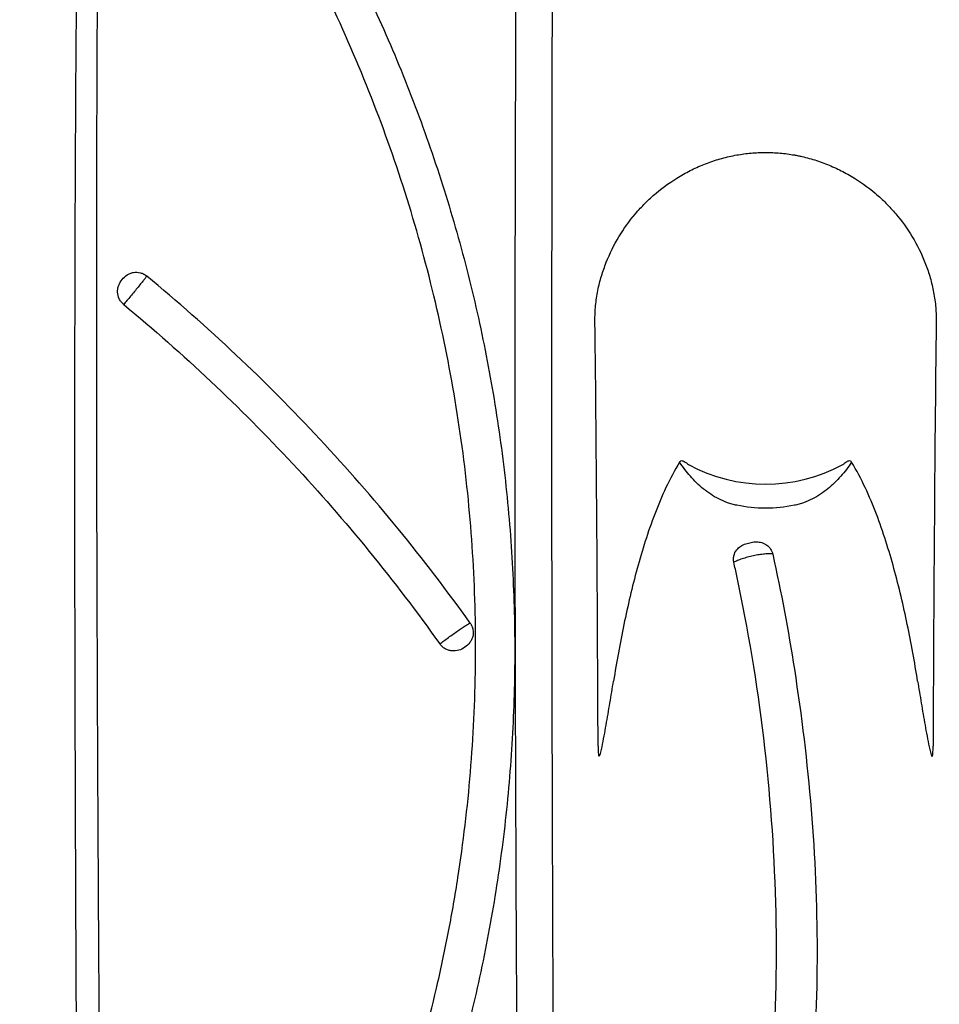
# Model space of a CAD drawing. Units: inches. Extents: x -18962 to -18255, y -16127 to -15415.
# Drawn here: x -18917 to -18914, y -16099 to -16096 of the extents above; entities that cross this region are included whole.
import ezdxf

# ---------------------------------------------------------------- set-up
doc = ezdxf.new("R2010")
doc.units = ezdxf.units.IN
doc.header["$MEASUREMENT"] = 0
doc.layers.add('0-EARTH', color=36, linetype='Continuous')
doc.layers.add('Viewport', color=3, linetype='Continuous', plot=False)

msp = doc.modelspace()

# ---------------------------------------------------------------- hatches: boundary and pattern name
at = {"layer": '0-EARTH'}
h = msp.add_hatch(dxfattribs=at)
h.set_pattern_fill('EARTH', color=256, scale=10, angle=45)
h.set_pattern_definition([(45, (-17807.548, -16001.9642), (2e-16, 3.535534), [2.5, -2.5]), (45, (-17808.211, -16001.3013), (2e-16, 3.535534), [2.5, -2.5]), (45, (-17808.874, -16000.6384), (2e-16, 3.535534), [2.5, -2.5]), (135, (-17808.874, -16000.1964), (-3.535534, 4e-16), [2.5, -2.5]), (135, (-17808.211, -15999.5335), (-3.535534, 4e-16), [2.5, -2.5]), (135, (-17807.548, -15998.8706), (-3.535534, 4e-16), [2.5, -2.5])])
edge = h.paths.add_edge_path()
edge.add_spline(control_points=[(-18952.3624, -16067.521), (-18952.5682, -16070.6076), (-18944.4952, -16069.359), (-18955.9491, -16087.2722), (-18944.9319, -16100.3435), (-18953.437, -16118.1493), (-18937.3022, -16116.386), (-18925.3023, -16123.3609), (-18899.914, -16117.0159), (-18870.4784, -16125.6016), (-18863.7764, -16123.1933), (-18863.9519, -16124.2578), (-18863.5032, -16121.1238), (-18863.2606, -16116.3518)], knot_values=[2.470359, 2.470359, 2.470359, 2.470359, 21.259616, 37.30058, 55.070975, 67.792447, 75.969532, 92.359248, 110.641, 149.380786, 169.476704, 190.31173, 197.157969, 197.157969, 197.157969, 197.157969], degree=3, periodic=0)
edge.add_spline(control_points=[(-18863.2606, -16116.3518), (-18863.3924, -16113.565)], knot_values=[78.463718, 78.463718, 84.295515, 84.295515], degree=1, periodic=0)
edge.add_line((-18863.3924, -16113.565), (-18943.6404, -16113.565))
edge.add_line((-18943.6404, -16113.565), (-18943.6404, -16071.8399))
edge.add_line((-18943.6404, -16071.8399), (-18943.6404, -16067.5006))
edge.add_line((-18943.6404, -16067.5006), (-18952.3624, -16067.521))

# ---------------------------------------------------------------- linework, layer by layer
at = {"color": 7, "linetype": 'Continuous', "lineweight": 25}
msp.add_arc((-18914.6459, -16096.6136), 0.5323, 241.4048, 298.5952, dxfattribs=at)
for points, knots in [([(-18909.8731, -16096.0394), (-18910.0342, -16095.8917), (-18910.3421, -16095.572), (-18910.8392, -16095.1099), (-18911.3737, -16094.6532), (-18911.9485, -16094.2071), (-18912.5634, -16093.7745), (-18913.2196, -16093.3603), (-18913.9156, -16092.9652), (-18914.4029, -16092.7299), (-18914.6356, -16092.6082)], [0, 0, 0, 0, 0.110629, 0.225359, 0.344201, 0.467158, 0.594225, 0.725395, 0.860657, 1, 1, 1, 1]), ([(-18916.8472, -16093.4044), (-18916.8482, -16093.449), (-18916.8521, -16093.4963), (-18916.8611, -16093.5982), (-18916.8662, -16093.6527), (-18916.8732, -16093.7403), (-18916.8755, -16093.7704), (-18916.8799, -16093.8325), (-18916.882, -16093.8642), (-18916.8878, -16093.9607), (-18916.8912, -16094.0269), (-18916.8971, -16094.162), (-18916.8996, -16094.2309), (-18916.9041, -16094.3707), (-18916.9061, -16094.4416), (-18916.9114, -16094.6565), (-18916.9142, -16094.8028), (-18916.9177, -16095.0255), (-18916.9188, -16095.1003), (-18916.9206, -16095.2504), (-18916.9215, -16095.3257), (-18916.9237, -16095.5523), (-18916.9249, -16095.7043), (-18916.9276, -16096.1625), (-18916.9285, -16096.4708), (-18916.9292, -16097.0913), (-18916.929, -16097.4034), (-18916.9277, -16098.0306), (-18916.9266, -16098.3457), (-18916.9237, -16098.9775), (-18916.9219, -16099.2941), (-18916.9188, -16099.77), (-18916.9176, -16099.9288), (-18916.9159, -16100.1672), (-18916.9153, -16100.2467), (-18916.9145, -16100.366), (-18916.914, -16100.4257), (-18916.9136, -16100.4854), (-18916.9134, -16100.5252), (-18916.9132, -16100.545), (-18916.9131, -16100.565)], [0, 0, 0, 0, 0.03125, 0.03125, 0.0625, 0.0625, 0.078125, 0.078125, 0.09375, 0.09375, 0.125, 0.125, 0.15625, 0.15625, 0.1875, 0.1875, 0.25, 0.25, 0.28125, 0.28125, 0.3125, 0.3125, 0.375, 0.375, 0.5, 0.5, 0.625, 0.625, 0.75, 0.75, 0.875, 0.875, 0.9375, 0.9375, 0.96875, 0.96875, 0.984375, 0.992188, 0.992188, 1, 1, 1, 1]), ([(-18916.8343, -16100.5738), (-18916.8368, -16100.258), (-18916.8397, -16099.943), (-18916.8446, -16099.3147), (-18916.8468, -16099.0013), (-18916.8506, -16098.3765), (-18916.8522, -16098.0651), (-18916.8546, -16097.4447), (-18916.8554, -16097.1356), (-18916.856, -16096.5208), (-18916.8558, -16096.215), (-18916.8543, -16095.7599), (-18916.8536, -16095.6087), (-18916.8521, -16095.3832), (-18916.8515, -16095.3082), (-18916.8501, -16095.1587), (-18916.8494, -16095.0841), (-18916.8467, -16094.8619), (-18916.8445, -16094.7159), (-18916.8401, -16094.5013), (-18916.8384, -16094.4305), (-18916.8346, -16094.2908), (-18916.8325, -16094.2219), (-18916.8275, -16094.0867), (-18916.8246, -16094.0204), (-18916.8195, -16093.9237), (-18916.8177, -16093.8919), (-18916.8138, -16093.8296), (-18916.8117, -16093.7993), (-18916.8052, -16093.7113), (-18916.8002, -16093.6566), (-18916.7907, -16093.5547), (-18916.7863, -16093.5074), (-18916.7846, -16093.4632)], [0, 0, 0, 0, 0.125, 0.125, 0.25, 0.25, 0.375, 0.375, 0.5, 0.5, 0.625, 0.625, 0.6875, 0.6875, 0.71875, 0.71875, 0.75, 0.75, 0.8125, 0.8125, 0.84375, 0.84375, 0.875, 0.875, 0.90625, 0.90625, 0.921875, 0.921875, 0.9375, 0.9375, 0.96875, 0.96875, 1, 1, 1, 1]), ([(-18915.3277, -16101.5327), (-18915.3311, -16101.2014), (-18915.3341, -16100.871), (-18915.3396, -16100.2114), (-18915.3419, -16099.8824), (-18915.3459, -16099.2259), (-18915.3475, -16098.8985), (-18915.35, -16098.2453), (-18915.3508, -16097.9196), (-18915.3518, -16097.2716), (-18915.3519, -16096.9493), (-18915.3517, -16096.469), (-18915.3515, -16096.3094), (-18915.351, -16095.9917), (-18915.3508, -16095.8335), (-18915.3503, -16095.5974), (-18915.3501, -16095.5189), (-18915.3498, -16095.3625), (-18915.3497, -16095.2847), (-18915.3495, -16095.1302), (-18915.3493, -16095.0535), (-18915.3487, -16094.9016), (-18915.3481, -16094.8264), (-18915.3459, -16094.6779), (-18915.3442, -16094.6046), (-18915.3399, -16094.4964), (-18915.3381, -16094.4606), (-18915.3339, -16094.3899), (-18915.3315, -16094.3551), (-18915.3236, -16094.2526), (-18915.3173, -16094.1869), (-18915.3076, -16094.0932), (-18915.3043, -16094.0628), (-18915.2977, -16094.0036), (-18915.2943, -16093.9748), (-18915.2911, -16093.947)], [0, 0, 0, 0, 0.125, 0.125, 0.25, 0.25, 0.375, 0.375, 0.5, 0.5, 0.625, 0.625, 0.6875, 0.6875, 0.75, 0.75, 0.78125, 0.78125, 0.8125, 0.8125, 0.84375, 0.84375, 0.875, 0.875, 0.90625, 0.90625, 0.921875, 0.921875, 0.9375, 0.9375, 0.96875, 0.96875, 0.984375, 0.984375, 1, 1, 1, 1]), ([(-18915.4173, -16093.9983), (-18915.4204, -16094.0259), (-18915.4234, -16094.0545), (-18915.4294, -16094.1134), (-18915.4324, -16094.1437), (-18915.4383, -16094.206), (-18915.4412, -16094.2379), (-18915.4467, -16094.3031), (-18915.4493, -16094.3365), (-18915.4542, -16094.4046), (-18915.4565, -16094.4392), (-18915.4603, -16094.5096), (-18915.462, -16094.5452), (-18915.4661, -16094.6528), (-18915.4677, -16094.7258), (-18915.4697, -16094.8737), (-18915.4701, -16094.9486), (-18915.4707, -16095.0998), (-18915.4708, -16095.1762), (-18915.471, -16095.3299), (-18915.4712, -16095.4074), (-18915.4716, -16095.5629), (-18915.4718, -16095.641), (-18915.4727, -16095.8758), (-18915.4731, -16096.0331), (-18915.4739, -16096.3491), (-18915.4741, -16096.5078), (-18915.4745, -16096.9855), (-18915.4743, -16097.306), (-18915.473, -16097.9504), (-18915.4718, -16098.2744), (-18915.4686, -16098.9239), (-18915.4665, -16099.2495), (-18915.4616, -16099.9023), (-18915.4587, -16100.2295), (-18915.4522, -16100.8853), (-18915.4486, -16101.2139), (-18915.4448, -16101.5433)], [0, 0, 0, 0, 0.015625, 0.015625, 0.03125, 0.03125, 0.046875, 0.046875, 0.0625, 0.0625, 0.078125, 0.078125, 0.09375, 0.09375, 0.125, 0.125, 0.15625, 0.15625, 0.1875, 0.1875, 0.21875, 0.21875, 0.25, 0.25, 0.3125, 0.3125, 0.375, 0.375, 0.5, 0.5, 0.625, 0.625, 0.75, 0.75, 0.875, 0.875, 1, 1, 1, 1]), ([(-18916.0695, -16099.7826), (-18916.02, -16099.6767), (-18915.9742, -16099.569), (-18915.8905, -16099.3506), (-18915.8524, -16099.24), (-18915.7844, -16099.0166), (-18915.7544, -16098.9037), (-18915.7154, -16098.7329), (-18915.7033, -16098.6756), (-18915.6814, -16098.5608), (-18915.6714, -16098.5033), (-18915.6445, -16098.3301), (-18915.6307, -16098.2139), (-18915.6112, -16097.9805), (-18915.6057, -16097.8633), (-18915.6028, -16097.629), (-18915.6055, -16097.5118), (-18915.6192, -16097.2775), (-18915.6303, -16097.1603), (-18915.6608, -16096.927), (-18915.6801, -16096.8109), (-18915.7271, -16096.5802), (-18915.7547, -16096.4655), (-18915.8181, -16096.238), (-18915.8539, -16096.1252), (-18915.9334, -16095.9026), (-18915.9771, -16095.7927), (-18916.0724, -16095.5757), (-18916.124, -16095.4687), (-18916.2349, -16095.2586), (-18916.2941, -16095.1554), (-18916.3885, -16095.004), (-18916.4209, -16094.954), (-18916.4875, -16094.8552), (-18916.5218, -16094.8063), (-18916.6271, -16094.6615), (-18916.7007, -16094.5675), (-18916.7778, -16094.4761)], [0, 0, 0, 0, 0.0625, 0.0625, 0.125, 0.125, 0.1875, 0.1875, 0.21875, 0.21875, 0.25, 0.25, 0.3125, 0.3125, 0.375, 0.375, 0.4375, 0.4375, 0.5, 0.5, 0.5625, 0.5625, 0.625, 0.625, 0.6875, 0.6875, 0.75, 0.75, 0.8125, 0.8125, 0.875, 0.875, 0.90625, 0.90625, 0.9375, 0.9375, 1, 1, 1, 1]), ([(-18916.373, -16094.814), (-18916.325, -16094.8848), (-18916.2496, -16094.9962), (-18916.1309, -16095.1958), (-18916.0375, -16095.3678), (-18915.9309, -16095.5876), (-18915.8339, -16095.8116), (-18915.7501, -16096.0405), (-18915.6763, -16096.2725), (-18915.6254, -16096.4603), (-18915.572, -16096.6973), (-18915.5289, -16096.9362), (-18915.4996, -16097.1769), (-18915.4806, -16097.4183), (-18915.4738, -16097.6118), (-18915.4756, -16097.8535), (-18915.4877, -16098.0948), (-18915.5136, -16098.3347), (-18915.5496, -16098.5731), (-18915.5866, -16098.7624), (-18915.6428, -16098.9967), (-18915.6958, -16099.1821), (-18915.7718, -16099.4107), (-18915.8577, -16099.6359), (-18915.9413, -16099.8232), (-18915.989, -16099.9209), (-18915.9944, -16099.9318)], [0, 0, 0, 0, 0.047079, 0.074105, 0.128174, 0.1552, 0.209268, 0.263336, 0.290361, 0.344429, 0.371455, 0.425522, 0.479589, 0.506615, 0.560682, 0.587708, 0.641775, 0.695841, 0.722867, 0.776934, 0.803959, 0.858026, 0.885052, 0.939118, 0.993185, 1, 1, 1, 1]), ([(-18914.741, -16096.0583), (-18914.7254, -16096.0555), (-18914.7095, -16096.0535), (-18914.6779, -16096.0508), (-18914.662, -16096.0501), (-18914.63, -16096.0501), (-18914.6141, -16096.0507), (-18914.5823, -16096.0535), (-18914.5664, -16096.0555), (-18914.5508, -16096.0583)], [0, 0, 0, 0, 0.25, 0.25, 0.5, 0.5, 0.75, 0.75, 1, 1, 1, 1]), ([(-18915.2096, -16096.6058), (-18915.2096, -16096.5977), (-18915.2095, -16096.5894), (-18915.2088, -16096.5728), (-18915.2083, -16096.5644), (-18915.2059, -16096.5392), (-18915.2033, -16096.5223), (-18915.1968, -16096.4896), (-18915.1927, -16096.4737), (-18915.1834, -16096.4426), (-18915.1781, -16096.4276), (-18915.1607, -16096.3836), (-18915.1468, -16096.3557), (-18915.1144, -16096.3018), (-18915.0961, -16096.2763), (-18915.0655, -16096.2403), (-18915.0548, -16096.2286), (-18915.0322, -16096.2061), (-18915.0203, -16096.1951), (-18914.9832, -16096.1637), (-18914.9567, -16096.1448), (-18914.9141, -16096.1197), (-18914.8993, -16096.1118), (-18914.8691, -16096.0974), (-18914.8537, -16096.0908), (-18914.8224, -16096.0792), (-18914.8065, -16096.074), (-18914.7741, -16096.0651), (-18914.7578, -16096.0613), (-18914.741, -16096.0583)], [0, 0, 0, 0, 0.03125, 0.03125, 0.0625, 0.0625, 0.125, 0.125, 0.1875, 0.1875, 0.25, 0.25, 0.375, 0.375, 0.5, 0.5, 0.5625, 0.5625, 0.625, 0.625, 0.75, 0.75, 0.8125, 0.8125, 0.875, 0.875, 0.9375, 0.9375, 1, 1, 1, 1]), ([(-18914.5508, -16096.0583), (-18914.5467, -16096.059), (-18914.5425, -16096.0598), (-18914.5342, -16096.0615), (-18914.5218, -16096.0642), (-18914.5095, -16096.0673), (-18914.4852, -16096.074), (-18914.4692, -16096.0792), (-18914.4378, -16096.091), (-18914.4222, -16096.0976), (-18914.392, -16096.1121), (-18914.3773, -16096.1199), (-18914.3349, -16096.145), (-18914.3084, -16096.1638), (-18914.2712, -16096.1953), (-18914.2594, -16096.2063), (-18914.2368, -16096.2288), (-18914.2261, -16096.2405), (-18914.1956, -16096.2765), (-18914.1774, -16096.3019), (-18914.1449, -16096.3558), (-18914.1311, -16096.3838), (-18914.1136, -16096.4278), (-18914.1084, -16096.4428), (-18914.099, -16096.4738), (-18914.095, -16096.4898), (-18914.0901, -16096.5143), (-18914.0887, -16096.5225), (-18914.0862, -16096.5392), (-18914.0851, -16096.5478), (-18914.0827, -16096.5731), (-18914.0821, -16096.5896), (-18914.0823, -16096.6058)], [0, 0, 0, 0, 0.015625, 0.015625, 0.03125, 0.0625, 0.0625, 0.125, 0.125, 0.1875, 0.1875, 0.25, 0.25, 0.375, 0.375, 0.4375, 0.4375, 0.5, 0.5, 0.625, 0.625, 0.75, 0.75, 0.8125, 0.8125, 0.875, 0.875, 0.90625, 0.90625, 0.9375, 0.9375, 1, 1, 1, 1]), ([(-18916.7667, -16096.5522), (-18916.7698, -16096.5496), (-18916.7726, -16096.5468), (-18916.7775, -16096.5405), (-18916.7797, -16096.5371), (-18916.7849, -16096.5265), (-18916.7867, -16096.5187), (-18916.787, -16096.5072), (-18916.7867, -16096.5033), (-18916.7854, -16096.4959), (-18916.7843, -16096.4923), (-18916.7803, -16096.4817), (-18916.7764, -16096.4754), (-18916.767, -16096.4638), (-18916.7616, -16096.4588), (-18916.7523, -16096.4527), (-18916.749, -16096.4509), (-18916.742, -16096.4481), (-18916.7384, -16096.447), (-18916.7271, -16096.4451), (-18916.7192, -16096.4453), (-18916.7078, -16096.4484), (-18916.7041, -16096.4498), (-18916.697, -16096.4534), (-18916.6936, -16096.4557), (-18916.6905, -16096.4582)], [0, 0, 0, 0, 0.0625, 0.0625, 0.125, 0.125, 0.25, 0.25, 0.3125, 0.3125, 0.375, 0.375, 0.5, 0.5, 0.625, 0.625, 0.6875, 0.6875, 0.75, 0.75, 0.875, 0.875, 0.9375, 0.9375, 1, 1, 1, 1]), ([(-18916.6905, -16096.4582), (-18916.691, -16096.459), (-18916.692, -16096.4604), (-18916.6951, -16096.4645), (-18916.6971, -16096.4672), (-18916.7021, -16096.4735), (-18916.7051, -16096.4772), (-18916.7117, -16096.4854), (-18916.7153, -16096.49), (-18916.723, -16096.4994), (-18916.7271, -16096.5044), (-18916.7353, -16096.5145), (-18916.7395, -16096.5196), (-18916.7479, -16096.5297), (-18916.7519, -16096.5346), (-18916.7597, -16096.5438), (-18916.7634, -16096.5482), (-18916.7667, -16096.5522)], [0, 0, 0, 0, 0.125, 0.125, 0.25, 0.25, 0.375, 0.375, 0.5, 0.5, 0.625, 0.625, 0.75, 0.75, 0.875, 0.875, 1, 1, 1, 1]), ([(-18915.6218, -16097.6044), (-18915.6979, -16097.498), (-18915.7774, -16097.3941), (-18915.9432, -16097.1914), (-18916.0295, -16097.0927), (-18916.2081, -16096.901), (-18916.3005, -16096.8081), (-18916.4912, -16096.6284), (-18916.5895, -16096.5417), (-18916.6905, -16096.4582)], [0, 0, 0, 0, 0.25, 0.25, 0.5, 0.5, 0.75, 0.75, 1, 1, 1, 1]), ([(-18916.7667, -16096.5522), (-18916.668, -16096.6337), (-18916.5719, -16096.7185), (-18916.3854, -16096.8942), (-18916.295, -16096.985), (-18916.0331, -16097.2662), (-18915.8709, -16097.4652), (-18915.7223, -16097.6734)], [0, 0, 0, 0, 0.25, 0.25, 0.5, 0.5, 1, 1, 1, 1]), ([(-18915.1993, -16098.0111), (-18915.2002, -16097.7744), (-18915.2015, -16097.5387), (-18915.2048, -16097.0699), (-18915.2069, -16096.8369), (-18915.2096, -16096.6058)], [0, 0, 0, 0, 0.5, 0.5, 1, 1, 1, 1]), ([(-18914.0823, -16096.6058), (-18914.0849, -16096.837), (-18914.087, -16097.0699), (-18914.0903, -16097.5386), (-18914.0916, -16097.7743), (-18914.0925, -16098.0111)], [0, 0, 0, 0, 0.5, 0.5, 1, 1, 1, 1]), ([(-18914.9299, -16097.0732), (-18914.9467, -16097.1003), (-18914.9614, -16097.1284), (-18914.9885, -16097.1859), (-18915.0008, -16097.2152), (-18915.0346, -16097.3037), (-18915.0535, -16097.3639), (-18915.0868, -16097.4857), (-18915.1012, -16097.5473), (-18915.127, -16097.6712), (-18915.1382, -16097.7335), (-18915.1483, -16097.796)], [0, 0, 0, 0, 0.125, 0.125, 0.25, 0.25, 0.5, 0.5, 0.75, 0.75, 1, 1, 1, 1]), ([(-18914.9299, -16097.0732), (-18914.9294, -16097.0718), (-18914.9287, -16097.0704), (-18914.9263, -16097.0685), (-18914.9248, -16097.0681), (-18914.9218, -16097.0681), (-18914.9204, -16097.0685), (-18914.9176, -16097.0694), (-18914.9162, -16097.07), (-18914.9098, -16097.0735), (-18914.9052, -16097.0772), (-18914.9007, -16097.0809)], [0, 0, 0, 0, 0.125, 0.125, 0.25, 0.25, 0.375, 0.375, 0.5, 0.5, 1, 1, 1, 1]), ([(-18914.741, -16097.2154), (-18914.7462, -16097.2144), (-18914.7515, -16097.2131), (-18914.7617, -16097.2103), (-18914.7667, -16097.2087), (-18914.7816, -16097.2034), (-18914.7911, -16097.1992), (-18914.8098, -16097.1898), (-18914.8187, -16097.1846), (-18914.8357, -16097.1734), (-18914.8439, -16097.1674), (-18914.8672, -16097.1484), (-18914.8814, -16097.1344), (-18914.9074, -16097.1049), (-18914.9191, -16097.0894), (-18914.9299, -16097.0732)], [0, 0, 0, 0, 0.0625, 0.0625, 0.125, 0.125, 0.25, 0.25, 0.375, 0.375, 0.5, 0.5, 0.75, 0.75, 1, 1, 1, 1]), ([(-18914.3619, -16097.0732), (-18914.3727, -16097.0894), (-18914.3844, -16097.1049), (-18914.4104, -16097.1344), (-18914.4246, -16097.1484), (-18914.4479, -16097.1674), (-18914.4561, -16097.1734), (-18914.4731, -16097.1846), (-18914.482, -16097.1898), (-18914.5007, -16097.1992), (-18914.5102, -16097.2034), (-18914.5251, -16097.2087), (-18914.5301, -16097.2103), (-18914.5403, -16097.2131), (-18914.5456, -16097.2144), (-18914.5508, -16097.2154)], [0, 0, 0, 0, 0.25, 0.25, 0.5, 0.5, 0.625, 0.625, 0.75, 0.75, 0.875, 0.875, 0.9375, 0.9375, 1, 1, 1, 1]), ([(-18914.3911, -16097.0809), (-18914.3866, -16097.0772), (-18914.3821, -16097.0735), (-18914.3755, -16097.07), (-18914.3742, -16097.0694), (-18914.3714, -16097.0685), (-18914.3699, -16097.0681), (-18914.3669, -16097.0681), (-18914.3654, -16097.0685), (-18914.3631, -16097.0705), (-18914.3624, -16097.0718), (-18914.3619, -16097.0732)], [0, 0, 0, 0, 0.5, 0.5, 0.625, 0.625, 0.75, 0.75, 0.875, 0.875, 1, 1, 1, 1]), ([(-18914.1435, -16097.796), (-18914.1536, -16097.7335), (-18914.1648, -16097.6712), (-18914.1906, -16097.5473), (-18914.205, -16097.4857), (-18914.2384, -16097.3639), (-18914.2572, -16097.3037), (-18914.291, -16097.2151), (-18914.3033, -16097.1858), (-18914.3304, -16097.1284), (-18914.3451, -16097.1003), (-18914.3619, -16097.0732)], [0, 0, 0, 0, 0.25, 0.25, 0.5, 0.5, 0.75, 0.75, 0.875, 0.875, 1, 1, 1, 1]), ([(-18914.5508, -16097.2154), (-18914.582, -16097.2221), (-18914.614, -16097.2255), (-18914.6781, -16097.2255), (-18914.7098, -16097.2221), (-18914.741, -16097.2154)], [0, 0, 0, 0, 0.5, 0.5, 1, 1, 1, 1]), ([(-18914.741, -16097.3623), (-18914.7373, -16097.3575), (-18914.7328, -16097.3536), (-18914.7227, -16097.347), (-18914.7171, -16097.3445), (-18914.7057, -16097.3407), (-18914.6998, -16097.3393), (-18914.6879, -16097.337), (-18914.6819, -16097.3362), (-18914.6698, -16097.3362), (-18914.6636, -16097.337), (-18914.652, -16097.3407), (-18914.6464, -16097.3435), (-18914.6368, -16097.3507), (-18914.6326, -16097.3552), (-18914.6261, -16097.3652), (-18914.6237, -16097.3708), (-18914.6224, -16097.3767)], [0, 0, 0, 0, 0.125, 0.125, 0.25, 0.25, 0.375, 0.375, 0.5, 0.5, 0.625, 0.625, 0.75, 0.75, 0.875, 0.875, 1, 1, 1, 1]), ([(-18914.7508, -16097.4039), (-18914.7516, -16097.4003), (-18914.752, -16097.3967), (-18914.7519, -16097.3894), (-18914.7515, -16097.3857), (-18914.7489, -16097.3748), (-18914.7457, -16097.3681), (-18914.741, -16097.3623)], [0, 0, 0, 0, 0.25, 0.25, 0.5, 0.5, 1, 1, 1, 1]), ([(-18914.6224, -16097.3767), (-18914.6255, -16097.3761), (-18914.6294, -16097.3759), (-18914.6384, -16097.3759), (-18914.6434, -16097.3761), (-18914.6546, -16097.3771), (-18914.6607, -16097.3779), (-18914.6733, -16097.3799), (-18914.6797, -16097.381), (-18914.6928, -16097.3838), (-18914.6993, -16097.3854), (-18914.7118, -16097.3888), (-18914.718, -16097.3906), (-18914.7292, -16097.3943), (-18914.7344, -16097.3963), (-18914.7436, -16097.4001), (-18914.7475, -16097.4021), (-18914.7508, -16097.4039)], [0, 0, 0, 0, 0.125, 0.125, 0.25, 0.25, 0.375, 0.375, 0.5, 0.5, 0.625, 0.625, 0.75, 0.75, 0.875, 0.875, 1, 1, 1, 1]), ([(-18914.6833, -16099.6214), (-18914.6689, -16099.5307), (-18914.6567, -16099.4398), (-18914.6364, -16099.2577), (-18914.6284, -16099.1665), (-18914.6106, -16098.8927), (-18914.6073, -16098.71), (-18914.6172, -16098.3458), (-18914.6306, -16098.1642), (-18914.6736, -16097.804), (-18914.7033, -16097.6252), (-18914.741, -16097.4485)], [0, 0, 0, 0, 0.125, 0.125, 0.25, 0.25, 0.5, 0.5, 0.75, 0.75, 1, 1, 1, 1]), ([(-18915.6218, -16097.6044), (-18915.6195, -16097.6077), (-18915.6176, -16097.6112), (-18915.6144, -16097.6184), (-18915.6133, -16097.6223), (-18915.6111, -16097.6338), (-18915.6114, -16097.6417), (-18915.6143, -16097.6527), (-18915.6156, -16097.6563), (-18915.619, -16097.6631), (-18915.621, -16097.6662), (-18915.6278, -16097.6752), (-18915.6333, -16097.6803), (-18915.6457, -16097.6888), (-18915.6525, -16097.6922), (-18915.667, -16097.6965), (-18915.6748, -16097.6973), (-18915.6863, -16097.6962), (-18915.6902, -16097.6954), (-18915.6977, -16097.693), (-18915.7013, -16097.6914), (-18915.7082, -16097.6874), (-18915.7114, -16097.685), (-18915.7173, -16097.6797), (-18915.72, -16097.6767), (-18915.7223, -16097.6734)], [0, 0, 0, 0, 0.0625, 0.0625, 0.125, 0.125, 0.25, 0.25, 0.3125, 0.3125, 0.375, 0.375, 0.5, 0.5, 0.625, 0.625, 0.75, 0.75, 0.8125, 0.8125, 0.875, 0.875, 0.9375, 0.9375, 1, 1, 1, 1]), ([(-18915.7223, -16097.6734), (-18915.7183, -16097.6703), (-18915.7138, -16097.6669), (-18915.7043, -16097.6598), (-18915.6992, -16097.6561), (-18915.6887, -16097.6484), (-18915.6832, -16097.6446), (-18915.6726, -16097.637), (-18915.6673, -16097.6334), (-18915.6571, -16097.6264), (-18915.6524, -16097.6232), (-18915.6435, -16097.6173), (-18915.6394, -16097.6146), (-18915.6324, -16097.6102), (-18915.6293, -16097.6084), (-18915.6246, -16097.6057), (-18915.6229, -16097.6048), (-18915.6218, -16097.6044)], [0, 0, 0, 0, 0.125, 0.125, 0.25, 0.25, 0.375, 0.375, 0.5, 0.5, 0.625, 0.625, 0.75, 0.75, 0.875, 0.875, 1, 1, 1, 1]), ([(-18914.5508, -16097.7572), (-18914.527, -16097.9105), (-18914.5081, -16098.0652), (-18914.4826, -16098.3761), (-18914.476, -16098.5323), (-18914.4758, -16098.8447), (-18914.4822, -16099.001), (-18914.5077, -16099.3129), (-18914.5266, -16099.4685), (-18914.5508, -16099.6239)], [0, 0, 0, 0, 0.25, 0.25, 0.5, 0.5, 0.75, 0.75, 1, 1, 1, 1]), ([(-18915.1993, -16098.0111), (-18915.1993, -16098.0172), (-18915.1992, -16098.0233), (-18915.1988, -16098.0321), (-18915.1986, -16098.0351), (-18915.1981, -16098.0392), (-18915.1979, -16098.0406), (-18915.1972, -16098.043), (-18915.1968, -16098.0441), (-18915.1956, -16098.0446), (-18915.1949, -16098.0439), (-18915.1937, -16098.0417), (-18915.1932, -16098.0405), (-18915.1918, -16098.0365), (-18915.191, -16098.0337), (-18915.1888, -16098.0251), (-18915.1875, -16098.0193), (-18915.1837, -16098.0016), (-18915.1814, -16097.9896), (-18915.1769, -16097.9656), (-18915.1748, -16097.9535), (-18915.1684, -16097.9173), (-18915.1643, -16097.8931), (-18915.1562, -16097.8446), (-18915.1522, -16097.8203), (-18915.1483, -16097.796)], [0, 0, 0, 0, 0.0625, 0.0625, 0.09375, 0.09375, 0.109375, 0.109375, 0.125, 0.125, 0.140625, 0.140625, 0.15625, 0.15625, 0.1875, 0.1875, 0.25, 0.25, 0.375, 0.375, 0.5, 0.5, 0.75, 0.75, 1, 1, 1, 1]), ([(-18914.1435, -16097.796), (-18914.1396, -16097.8204), (-18914.1356, -16097.8447), (-18914.1275, -16097.8932), (-18914.1234, -16097.9174), (-18914.117, -16097.9537), (-18914.1148, -16097.9657), (-18914.1103, -16097.9898), (-18914.108, -16098.0019), (-18914.1042, -16098.0196), (-18914.1029, -16098.0255), (-18914.1006, -16098.0341), (-18914.0998, -16098.0369), (-18914.0984, -16098.0408), (-18914.0979, -16098.042), (-18914.0971, -16098.0435), (-18914.0967, -16098.044), (-18914.0961, -16098.0445), (-18914.0958, -16098.0445), (-18914.0949, -16098.0439), (-18914.0945, -16098.0428), (-18914.0939, -16098.0404), (-18914.0937, -16098.039), (-18914.0932, -16098.0349), (-18914.093, -16098.032), (-18914.0926, -16098.0232), (-18914.0925, -16098.0171), (-18914.0925, -16098.0111)], [0, 0, 0, 0, 0.25, 0.25, 0.5, 0.5, 0.625, 0.625, 0.75, 0.75, 0.8125, 0.8125, 0.84375, 0.84375, 0.859375, 0.859375, 0.867187, 0.867187, 0.875, 0.875, 0.890625, 0.890625, 0.90625, 0.90625, 0.9375, 0.9375, 1, 1, 1, 1])]:
    msp.add_open_spline(points, degree=3, knots=knots, dxfattribs=at)
for points in [[(-18914.6224, -16097.3767), (-18914.5945, -16097.5025), (-18914.5706, -16097.6294), (-18914.5508, -16097.7572)], [(-18914.741, -16097.4485), (-18914.7442, -16097.4336), (-18914.7474, -16097.4188), (-18914.7508, -16097.4039)]]:
    msp.add_open_spline(points, degree=3, dxfattribs=at)
at = {"layer": 'Viewport', "linetype": 'Continuous'}
for points, weights, knots in [([(-18920.5536, -16107.5753), (-18914.9373, -16107.6275), (-18909.3208, -16107.5914), (-18903.7056, -16107.4671), (-18903.686, -16107.4548), (-18903.6664, -16107.4424), (-18903.6467, -16107.43), (-18903.6374, -16107.414), (-18903.6281, -16107.398), (-18903.6189, -16107.382), (-18903.6012, -16107.2557), (-18903.5836, -16107.1294), (-18903.566, -16107.0031), (-18903.5663, -16106.9483), (-18903.5667, -16106.8935), (-18903.5671, -16106.8386), (-18903.8204, -16106.8388), (-18904.0738, -16106.8389), (-18904.3271, -16106.839), (-18904.3539, -16106.8245), (-18904.3808, -16106.8099), (-18904.4076, -16106.7954), (-18904.4143, -16106.7763), (-18904.421, -16106.7572), (-18904.4277, -16106.7381), (-18904.4277, -16106.6966), (-18904.4277, -16106.6552), (-18904.4277, -16106.6137), (-18904.4317, -16106.6016), (-18904.4356, -16106.5895), (-18904.4396, -16106.5774), (-18904.4538, -16106.5718), (-18904.4679, -16106.5662), (-18904.4821, -16106.5606), (-18904.6817, -16106.5587), (-18904.8812, -16106.5569), (-18905.0808, -16106.555), (-18905.1059, -16106.5357), (-18905.131, -16106.5164), (-18905.1561, -16106.4971), (-18905.2502, -16106.0326), (-18905.3442, -16105.5682), (-18905.4383, -16105.1037), (-18905.4324, -16105.079), (-18905.4265, -16105.0543), (-18905.4205, -16105.0296), (-18905.154, -16104.5679), (-18904.8874, -16104.1062), (-18904.6208, -16103.6445), (-18904.6111, -16103.6277), (-18904.6061, -16103.6089), (-18904.6061, -16103.5895), (-18904.6061, -16103.4451), (-18904.6061, -16103.3007), (-18904.6061, -16103.1563), (-18904.6061, -16103.1267), (-18904.6174, -16103.0994), (-18904.6383, -16103.0785), (-18904.6592, -16103.0576), (-18904.6865, -16103.0463), (-18904.7161, -16103.0463), (-18904.7328, -16103.0463), (-18904.7495, -16103.0463), (-18904.7661, -16103.0463), (-18904.7957, -16103.0463), (-18904.823, -16103.0576), (-18904.8439, -16103.0785), (-18904.8648, -16103.0994), (-18904.8761, -16103.1267), (-18904.8761, -16103.1563), (-18904.8761, -16103.1736), (-18904.8761, -16103.1909), (-18904.8761, -16103.2083), (-18904.8761, -16103.2472), (-18904.8915, -16103.283), (-18904.9197, -16103.3098), (-18904.948, -16103.3366), (-18904.9845, -16103.3501), (-18905.0234, -16103.348), (-18905.2775, -16103.3347), (-18905.5315, -16103.3214), (-18905.7881, -16103.308), (-18905.7907, -16103.3078), (-18905.7932, -16103.3077), (-18905.817, -16103.3065), (-18905.8391, -16103.2958), (-18905.8645, -16103.2682), (-18905.8716, -16103.2553), (-18905.8753, -16103.2416), (-18905.8773, -16103.2413), (-18905.8793, -16103.241), (-18905.8813, -16103.2406), (-18906.7447, -16099.6742), (-18908.7582, -16096.6065), (-18911.6868, -16094.3955), (-18914.2172, -16092.3349), (-18917.2905, -16091.2377), (-18920.5538, -16091.2298), (-18923.817, -16091.2377), (-18926.8903, -16092.3349), (-18929.4207, -16094.3955), (-18932.3493, -16096.6065), (-18934.3628, -16099.6742), (-18935.2262, -16103.2406), (-18935.2282, -16103.241), (-18935.2302, -16103.2413), (-18935.2322, -16103.2416), (-18935.2359, -16103.2553), (-18935.2431, -16103.2682), (-18935.2684, -16103.2958), (-18935.2905, -16103.3065), (-18935.3143, -16103.3077), (-18935.3168, -16103.3078), (-18935.3194, -16103.308), (-18935.576, -16103.3214), (-18935.8301, -16103.3347), (-18936.0841, -16103.348), (-18936.123, -16103.3501), (-18936.1595, -16103.3366), (-18936.1878, -16103.3098), (-18936.216, -16103.283), (-18936.2314, -16103.2472), (-18936.2314, -16103.2083), (-18936.2314, -16103.1909), (-18936.2314, -16103.1736), (-18936.2314, -16103.1563), (-18936.2314, -16103.1267), (-18936.2427, -16103.0994), (-18936.2636, -16103.0785), (-18936.2845, -16103.0576), (-18936.3118, -16103.0463), (-18936.3414, -16103.0463), (-18936.3581, -16103.0463), (-18936.3747, -16103.0463), (-18936.3914, -16103.0463), (-18936.421, -16103.0463), (-18936.4483, -16103.0576), (-18936.4692, -16103.0785), (-18936.4901, -16103.0994), (-18936.5014, -16103.1267), (-18936.5014, -16103.1563), (-18936.5014, -16103.3007), (-18936.5014, -16103.4451), (-18936.5014, -16103.5895), (-18936.5014, -16103.6089), (-18936.4964, -16103.6277), (-18936.4867, -16103.6445), (-18936.2201, -16104.1062), (-18935.9535, -16104.5679), (-18935.687, -16105.0296), (-18935.681, -16105.0543), (-18935.6751, -16105.079), (-18935.6692, -16105.1037), (-18935.7633, -16105.5682), (-18935.8573, -16106.0326), (-18935.9514, -16106.4971), (-18935.9765, -16106.5164), (-18936.0016, -16106.5357), (-18936.0267, -16106.555), (-18936.2263, -16106.5569), (-18936.4258, -16106.5587), (-18936.6254, -16106.5606), (-18936.6396, -16106.5662), (-18936.6537, -16106.5718), (-18936.6679, -16106.5774), (-18936.6719, -16106.5895), (-18936.6758, -16106.6016), (-18936.6798, -16106.6137), (-18936.6798, -16106.6552), (-18936.6798, -16106.6966), (-18936.6798, -16106.7381), (-18936.6865, -16106.7572), (-18936.6932, -16106.7763), (-18936.6999, -16106.7954), (-18936.7267, -16106.8099), (-18936.7536, -16106.8245), (-18936.7804, -16106.839), (-18937.0338, -16106.8389), (-18937.2871, -16106.8388), (-18937.5405, -16106.8386), (-18937.5408, -16106.8935), (-18937.5412, -16106.9483), (-18937.5415, -16107.0031), (-18937.5239, -16107.1294), (-18937.5063, -16107.2557), (-18937.4886, -16107.382), (-18937.4794, -16107.398), (-18937.4701, -16107.414), (-18937.4608, -16107.43), (-18937.4412, -16107.4424), (-18937.4215, -16107.4548), (-18937.4019, -16107.4671), (-18931.7867, -16107.5914), (-18926.1702, -16107.6275), (-18920.5539, -16107.5753)], [1, 0.999917723532, 0.999917723532, 1, 1, 1, 1, 1, 1, 1, 1, 1, 1, 1, 1, 1, 1, 1, 1, 1, 1, 1, 1, 1, 1, 1, 1, 1, 1, 1, 1, 1, 1, 1, 1, 1, 1, 1, 1, 1, 1, 1, 1, 1, 1, 1, 1, 1, 1, 0.977283663414, 0.977283663414, 1, 1, 1, 1, 0.949246369932, 0.949246369932, 1, 0.949246369932, 0.949246369932, 1, 1, 1, 1, 0.949246369932, 0.949246369932, 1, 0.949246369932, 0.949246369932, 1, 1, 1, 1, 0.945853332879, 0.945853332879, 1, 0.945853332879, 0.945853332879, 1, 1, 1, 1, 1, 1, 1, 1, 1, 1, 1, 1, 1, 1, 0.961099932924, 0.961099932924, 1, 0.961725591378, 0.961725591378, 1, 0.961725591378, 0.961725591378, 1, 0.961099932924, 0.961099932924, 1, 1, 1, 1, 1, 1, 1, 1, 1, 1, 1, 1, 1, 1, 0.945853332879, 0.945853332879, 1, 0.945853332879, 0.945853332879, 1, 1, 1, 1, 0.949246369932, 0.949246369932, 1, 0.949246369932, 0.949246369932, 1, 1, 1, 1, 0.949246369932, 0.949246369932, 1, 0.949246369932, 0.949246369932, 1, 1, 1, 1, 0.977283663414, 0.977283663414, 1, 1, 1, 1, 1, 1, 1, 1, 1, 1, 1, 1, 1, 1, 1, 1, 1, 1, 1, 1, 1, 1, 1, 1, 1, 1, 1, 1, 1, 1, 1, 1, 1, 1, 1, 1, 1, 1, 1, 1, 1, 1, 1, 1, 1, 1, 0.999917723532, 0.999917723532, 1], [0, 0, 0, 0, 0.031422, 0.031422, 0.031422, 1.031422, 1.031422, 1.031422, 2.031422, 2.031422, 2.031422, 3.031422, 3.031422, 3.031422, 4.031422, 4.031422, 4.031422, 5.031422, 5.031422, 5.031422, 6.031422, 6.031422, 6.031422, 7.031422, 7.031422, 7.031422, 8.031422, 8.031422, 8.031422, 9.031422, 9.031422, 9.031422, 10.031422, 10.031422, 10.031422, 11.031422, 11.031422, 11.031422, 12.031422, 12.031422, 12.031422, 13.031422, 13.031422, 13.031422, 14.031422, 14.031422, 14.031422, 15.031422, 15.031422, 15.031422, 15.555023, 15.555023, 15.555023, 16.555023, 16.555023, 16.555023, 17.340474, 17.340474, 17.340474, 18.125924, 18.125924, 18.125924, 19.125924, 19.125924, 19.125924, 19.911374, 19.911374, 19.911374, 20.696824, 20.696824, 20.696824, 21.696824, 21.696824, 21.696824, 22.508459, 22.508459, 22.508459, 23.320094, 23.320094, 23.320094, 24.310094, 24.310094, 24.320094, 24.320094, 24.320094, 24.941234, 24.941234, 25.320094, 25.320094, 25.320094, 26.320094, 26.320094, 26.320094, 27.006689, 27.006689, 27.006689, 27.687686, 27.687686, 27.687686, 28.368682, 28.368682, 28.368682, 29.055277, 29.055277, 29.055277, 30.055277, 30.055277, 30.055277, 30.434137, 30.434137, 31.055277, 31.055277, 31.055277, 31.065277, 31.065277, 32.055277, 32.055277, 32.055277, 32.866912, 32.866912, 32.866912, 33.678547, 33.678547, 33.678547, 34.678547, 34.678547, 34.678547, 35.463997, 35.463997, 35.463997, 36.249447, 36.249447, 36.249447, 37.249447, 37.249447, 37.249447, 38.034898, 38.034898, 38.034898, 38.820348, 38.820348, 38.820348, 39.820348, 39.820348, 39.820348, 40.343949, 40.343949, 40.343949, 41.343949, 41.343949, 41.343949, 42.343949, 42.343949, 42.343949, 43.343949, 43.343949, 43.343949, 44.343949, 44.343949, 44.343949, 45.343949, 45.343949, 45.343949, 46.343949, 46.343949, 46.343949, 47.343949, 47.343949, 47.343949, 48.343949, 48.343949, 48.343949, 49.343949, 49.343949, 49.343949, 50.343949, 50.343949, 50.343949, 51.343949, 51.343949, 51.343949, 52.343949, 52.343949, 52.343949, 53.343949, 53.343949, 53.343949, 54.343949, 54.343949, 54.343949, 55.343949, 55.343949, 55.343949, 55.375371, 55.375371, 55.375371, 55.375371]), ([(-18903.7052, -16107.467), (-18903.6856, -16107.4547), (-18903.6661, -16107.4423), (-18903.6466, -16107.43), (-18903.6373, -16107.414), (-18903.628, -16107.398), (-18903.6187, -16107.382), (-18903.6011, -16107.2557), (-18903.5834, -16107.1294), (-18903.5658, -16107.0031), (-18903.5662, -16106.9483), (-18903.5665, -16106.8935), (-18903.5669, -16106.8386), (-18903.8202, -16106.8388), (-18904.0736, -16106.8389), (-18904.3269, -16106.839), (-18904.3538, -16106.8245), (-18904.3806, -16106.8099), (-18904.4074, -16106.7954), (-18904.4141, -16106.7763), (-18904.4208, -16106.7572), (-18904.4275, -16106.7381), (-18904.4275, -16106.6966), (-18904.4275, -16106.6552), (-18904.4275, -16106.6137), (-18904.4315, -16106.6016), (-18904.4355, -16106.5895), (-18904.4395, -16106.5774), (-18904.4536, -16106.5718), (-18904.4678, -16106.5662), (-18904.4819, -16106.5606), (-18904.6815, -16106.5587), (-18904.8811, -16106.5569), (-18905.0806, -16106.555), (-18905.1057, -16106.5357), (-18905.1308, -16106.5164), (-18905.1559, -16106.4971), (-18905.25, -16106.0326), (-18905.3441, -16105.5682), (-18905.4381, -16105.1037), (-18905.4322, -16105.079), (-18905.4263, -16105.0543), (-18905.4204, -16105.0296), (-18905.1538, -16104.5679), (-18904.8872, -16104.1062), (-18904.6207, -16103.6445), (-18904.611, -16103.6277), (-18904.6059, -16103.6089), (-18904.6059, -16103.5895), (-18904.6059, -16103.4451), (-18904.6059, -16103.3007), (-18904.6059, -16103.1563), (-18904.6059, -16103.1267), (-18904.6173, -16103.0994), (-18904.6382, -16103.0785), (-18904.6591, -16103.0576), (-18904.6864, -16103.0463), (-18904.7159, -16103.0463), (-18904.7326, -16103.0463), (-18904.7493, -16103.0463), (-18904.766, -16103.0463), (-18904.7955, -16103.0463), (-18904.8228, -16103.0576), (-18904.8437, -16103.0785), (-18904.8646, -16103.0994), (-18904.8759, -16103.1267), (-18904.8759, -16103.1563), (-18904.8759, -16103.1736), (-18904.8759, -16103.1909), (-18904.8759, -16103.2083), (-18904.8759, -16103.2472), (-18904.8913, -16103.283), (-18904.9196, -16103.3098), (-18904.9478, -16103.3366), (-18904.9844, -16103.3501), (-18905.0232, -16103.348), (-18905.2773, -16103.3347), (-18905.5313, -16103.3214), (-18905.7879, -16103.308), (-18905.7905, -16103.3078), (-18905.7931, -16103.3077), (-18905.8168, -16103.3065), (-18905.8389, -16103.2958), (-18905.8643, -16103.2682), (-18905.8714, -16103.2553), (-18905.8752, -16103.2416), (-18905.8772, -16103.2413), (-18905.8792, -16103.241), (-18905.8812, -16103.2406), (-18906.7446, -16099.6742), (-18908.758, -16096.6065), (-18911.6866, -16094.3955), (-18914.217, -16092.3349), (-18917.2903, -16091.2377), (-18920.5536, -16091.2298), (-18923.8169, -16091.2377), (-18926.8902, -16092.3349), (-18929.4206, -16094.3955), (-18932.3491, -16096.6065), (-18934.3626, -16099.6742), (-18935.226, -16103.2406), (-18935.228, -16103.241), (-18935.23, -16103.2413), (-18935.232, -16103.2416), (-18935.2358, -16103.2553), (-18935.2429, -16103.2682), (-18935.2682, -16103.2958), (-18935.2904, -16103.3065), (-18935.3141, -16103.3077), (-18935.3167, -16103.3078), (-18935.3192, -16103.308), (-18935.5758, -16103.3214), (-18935.8299, -16103.3347), (-18936.0839, -16103.348), (-18936.1228, -16103.3501), (-18936.1594, -16103.3366), (-18936.1876, -16103.3098), (-18936.2159, -16103.283), (-18936.2312, -16103.2472), (-18936.2312, -16103.2083), (-18936.2312, -16103.1909), (-18936.2312, -16103.1736), (-18936.2312, -16103.1563), (-18936.2312, -16103.1267), (-18936.2425, -16103.0994), (-18936.2634, -16103.0785), (-18936.2843, -16103.0576), (-18936.3117, -16103.0463), (-18936.3412, -16103.0463), (-18936.3579, -16103.0463), (-18936.3746, -16103.0463), (-18936.3912, -16103.0463), (-18936.4208, -16103.0463), (-18936.4481, -16103.0576), (-18936.469, -16103.0785), (-18936.4899, -16103.0994), (-18936.5012, -16103.1267), (-18936.5012, -16103.1563), (-18936.5012, -16103.3007), (-18936.5012, -16103.4451), (-18936.5012, -16103.5895), (-18936.5012, -16103.6089), (-18936.4962, -16103.6277), (-18936.4865, -16103.6445), (-18936.2199, -16104.1062), (-18935.9534, -16104.5679), (-18935.6868, -16105.0296), (-18935.6809, -16105.0543), (-18935.675, -16105.079), (-18935.669, -16105.1037), (-18935.7631, -16105.5682), (-18935.8572, -16106.0326), (-18935.9512, -16106.4971), (-18935.9763, -16106.5164), (-18936.0015, -16106.5357), (-18936.0266, -16106.555), (-18936.2261, -16106.5569), (-18936.4257, -16106.5587), (-18936.6252, -16106.5606), (-18936.6394, -16106.5662), (-18936.6536, -16106.5718), (-18936.6677, -16106.5774), (-18936.6717, -16106.5895), (-18936.6757, -16106.6016), (-18936.6796, -16106.6137), (-18936.6796, -16106.6552), (-18936.6796, -16106.6966), (-18936.6796, -16106.7381), (-18936.6863, -16106.7572), (-18936.693, -16106.7763), (-18936.6997, -16106.7954), (-18936.7266, -16106.8099), (-18936.7534, -16106.8245), (-18936.7802, -16106.839), (-18937.0336, -16106.8389), (-18937.2869, -16106.8388), (-18937.5403, -16106.8386), (-18937.5406, -16106.8935), (-18937.541, -16106.9483), (-18937.5414, -16107.0031), (-18937.5237, -16107.1294), (-18937.5061, -16107.2557), (-18937.4885, -16107.382), (-18937.4792, -16107.398), (-18937.4699, -16107.414), (-18937.4606, -16107.43), (-18937.441, -16107.4424), (-18937.4214, -16107.4548), (-18937.4017, -16107.4671)], [1, 1, 1, 1, 1, 1, 1, 1, 1, 1, 1, 1, 1, 1, 1, 1, 1, 1, 1, 1, 1, 1, 1, 1, 1, 1, 1, 1, 1, 1, 1, 1, 1, 1, 1, 1, 1, 1, 1, 1, 1, 1, 1, 1, 1, 1, 0.977283663414, 0.977283663414, 1, 1, 1, 1, 0.949246369932, 0.949246369932, 1, 0.949246369932, 0.949246369932, 1, 1, 1, 1, 0.949246369932, 0.949246369932, 1, 0.949246369932, 0.949246369932, 1, 1, 1, 1, 0.945853332879, 0.945853332879, 1, 0.945853332879, 0.945853332879, 1, 1, 1, 1, 1, 1, 1, 1, 1, 1, 1, 1, 1, 1, 0.961099932924, 0.961099932924, 1, 0.961725591378, 0.961725591378, 1, 0.961725591378, 0.961725591378, 1, 0.961099932924, 0.961099932924, 1, 1, 1, 1, 1, 1, 1, 1, 1, 1, 1, 1, 1, 1, 0.945853332879, 0.945853332879, 1, 0.945853332879, 0.945853332879, 1, 1, 1, 1, 0.949246369932, 0.949246369932, 1, 0.949246369932, 0.949246369932, 1, 1, 1, 1, 0.949246369932, 0.949246369932, 1, 0.949246369932, 0.949246369932, 1, 1, 1, 1, 0.977283663414, 0.977283663414, 1, 1, 1, 1, 1, 1, 1, 1, 1, 1, 1, 1, 1, 1, 1, 1, 1, 1, 1, 1, 1, 1, 1, 1, 1, 1, 1, 1, 1, 1, 1, 1, 1, 1, 1, 1, 1, 1, 1, 1, 1, 1, 1, 1, 1, 1], [0.036351, 0.036351, 0.036351, 0.036351, 1.031422, 1.031422, 1.031422, 2.031422, 2.031422, 2.031422, 3.031422, 3.031422, 3.031422, 4.031422, 4.031422, 4.031422, 5.031422, 5.031422, 5.031422, 6.031422, 6.031422, 6.031422, 7.031422, 7.031422, 7.031422, 8.031422, 8.031422, 8.031422, 9.031422, 9.031422, 9.031422, 10.031422, 10.031422, 10.031422, 11.031422, 11.031422, 11.031422, 12.031422, 12.031422, 12.031422, 13.031422, 13.031422, 13.031422, 14.031422, 14.031422, 14.031422, 15.031422, 15.031422, 15.031422, 15.555023, 15.555023, 15.555023, 16.555023, 16.555023, 16.555023, 17.340474, 17.340474, 17.340474, 18.125924, 18.125924, 18.125924, 19.125924, 19.125924, 19.125924, 19.911374, 19.911374, 19.911374, 20.696824, 20.696824, 20.696824, 21.696824, 21.696824, 21.696824, 22.508459, 22.508459, 22.508459, 23.320094, 23.320094, 23.320094, 24.310094, 24.310094, 24.320094, 24.320094, 24.320094, 24.941234, 24.941234, 25.320094, 25.320094, 25.320094, 26.320094, 26.320094, 26.320094, 27.006689, 27.006689, 27.006689, 27.687686, 27.687686, 27.687686, 28.368682, 28.368682, 28.368682, 29.055277, 29.055277, 29.055277, 30.055277, 30.055277, 30.055277, 30.434137, 30.434137, 31.055277, 31.055277, 31.055277, 31.065277, 31.065277, 32.055277, 32.055277, 32.055277, 32.866912, 32.866912, 32.866912, 33.678547, 33.678547, 33.678547, 34.678547, 34.678547, 34.678547, 35.463997, 35.463997, 35.463997, 36.249447, 36.249447, 36.249447, 37.249447, 37.249447, 37.249447, 38.034898, 38.034898, 38.034898, 38.820348, 38.820348, 38.820348, 39.820348, 39.820348, 39.820348, 40.343949, 40.343949, 40.343949, 41.343949, 41.343949, 41.343949, 42.343949, 42.343949, 42.343949, 43.343949, 43.343949, 43.343949, 44.343949, 44.343949, 44.343949, 45.343949, 45.343949, 45.343949, 46.343949, 46.343949, 46.343949, 47.343949, 47.343949, 47.343949, 48.343949, 48.343949, 48.343949, 49.343949, 49.343949, 49.343949, 50.343949, 50.343949, 50.343949, 51.343949, 51.343949, 51.343949, 52.343949, 52.343949, 52.343949, 53.343949, 53.343949, 53.343949, 54.343949, 54.343949, 54.343949, 55.343814, 55.343814, 55.343814, 55.343814])]:
    msp.add_rational_spline(points, weights, degree=3, knots=knots, dxfattribs=at)

doc.saveas('drawing.dxf')
